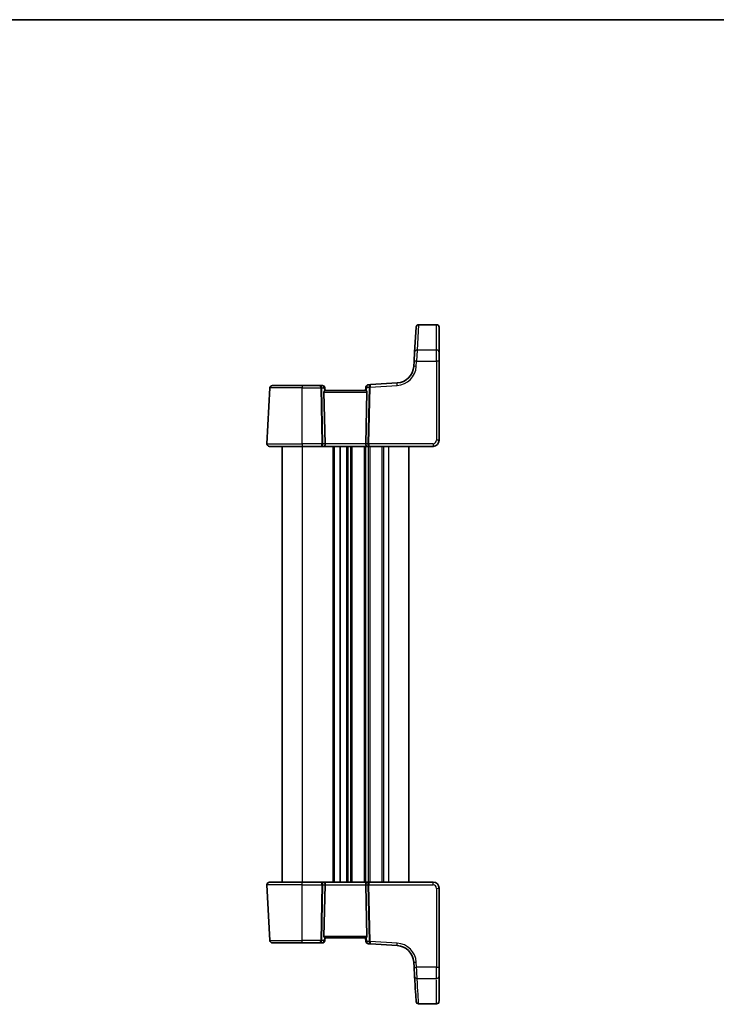
# Model space of a CAD drawing. Units: millimetres. Extents: x 14 to 2205, y 8 to 430.
# Drawn here: x 727 to 865, y 235 to 430 of the extents above; entities that cross this region are included whole.
import ezdxf

# ---------------------------------------------------------------- set-up
doc = ezdxf.new("R2010")
doc.units = ezdxf.units.MM
for name, color, linetype, lineweight in [('Border (ISO)', 7, 'Continuous', 35), ('Visible (ISO)', 7, 'Continuous', 35), ('Visible Narrow (ISO)', 7, 'Continuous', 25)]:
    doc.layers.add(name, color=color, linetype=linetype, lineweight=lineweight)

# ---------------------------------------------------------------- blocks, each defined once
blk = doc.blocks.new('図面枠 tk図枠')
at = {"layer": 'Border (ISO)'}
blk.add_line((14.5, 289), (405.5, 289), dxfattribs=at)

msp = doc.modelspace()

# ---------------------------------------------------------------- linework, layer by layer
at = {"layer": 'Visible (ISO)'}
for p, q in [((809.3083, 369.311), (805.7669, 369.311)), ((804.9638, 363.8705), (805.2676, 368.8374)), ((805.2676, 368.8374), (805.2678, 368.8416)), ((809.8083, 368.811), (809.8083, 368.8069)), ((809.8083, 368.8069), (809.8083, 363.8399)), ((804.8561, 362.1098), (804.9638, 363.8705)), ((809.8083, 363.8399), (809.8083, 362.0793)), ((804.8561, 362.1098), (804.7934, 361.0854)), ((809.8083, 346.5037), (809.8083, 362.0793)), ((801.5136, 357.8056), (796.2387, 357.4829)), ((776.4124, 356.8299), (775.8359, 345.8299)), ((776.9117, 357.3037), (782.8083, 357.3037)), ((786.3513, 357.3037), (782.8083, 357.3037)), ((786.7627, 357.3037), (786.3513, 357.3037)), ((787.2969, 345.8299), (787.0757, 356.0194)), ((787.3083, 356.3037), (787.2608, 356.8473)), ((795.335, 356.3037), (787.2817, 356.3037)), ((795.3695, 357.0029), (795.3083, 356.3037)), ((795.3197, 345.8299), (795.5409, 356.0194)), ((796.2387, 357.4829), (795.8371, 357.4584)), ((782.8083, 345.3037), (776.3352, 345.3037)), ((778.8083, 345.3037), (778.8083, 259.3037)), ((782.8083, 345.3037), (786.5901, 345.3037)), ((786.5901, 345.3037), (787.0901, 345.3037)), ((787.0901, 345.3037), (795.5266, 345.3037)), ((790.3083, 345.3037), (790.3083, 259.3037)), ((790.3083, 345.3037), (790.3083, 259.3037)), ((795.5266, 345.3037), (796.0266, 345.3037)), ((796.0266, 345.3037), (808.6083, 345.3037)), ((803.8083, 345.3037), (803.8083, 259.3037)), ((775.8359, 258.7775), (776.4124, 247.7775)), ((776.3352, 259.3037), (782.8083, 259.3037)), ((786.5901, 259.3037), (782.8083, 259.3037)), ((787.0901, 259.3037), (786.5901, 259.3037)), ((787.2969, 258.7775), (787.0757, 248.588)), ((795.5266, 259.3037), (787.0901, 259.3037)), ((795.3198, 258.7775), (795.5409, 248.588)), ((796.0266, 259.3037), (795.5266, 259.3037)), ((808.6083, 259.3037), (796.0266, 259.3037)), ((809.8083, 242.5281), (809.8083, 258.1037)), ((776.9117, 247.3037), (776.9117, 247.3037)), ((782.8083, 247.3037), (776.9117, 247.3037)), ((782.8083, 247.3037), (786.3513, 247.3037)), ((786.3513, 247.3037), (786.7627, 247.3037)), ((787.2608, 247.7601), (787.3083, 248.3037)), ((787.2817, 248.3037), (795.335, 248.3037)), ((795.3083, 248.3037), (795.3695, 247.6045)), ((795.8371, 247.149), (796.2388, 247.1245)), ((796.2388, 247.1245), (801.5136, 246.8019)), ((804.7934, 243.5221), (804.8561, 242.4976)), ((809.3083, 235.2964), (805.7669, 235.2964))]:
    msp.add_line(p, q, dxfattribs=at)
for centre, radius, start, end in [((805.7669, 368.811), 0.5, 90, 176.5), ((809.3083, 368.811), 0.5, 0, 90), ((801.3, 361.299), 3.5, 273.5, 356.5), ((776.9117, 356.8037), 0.5, 90, 177), ((786.7627, 356.8037), 0.5, 5, 90), ((795.8676, 356.9593), 0.5, 93.5, 175), ((808.6083, 346.5037), 1.2, 270, 0), ((776.3352, 345.8037), 0.5, 177, 270), ((776.3352, 258.8037), 0.5, 90, 183), ((808.6083, 258.1037), 1.2, 0, 89.999999), ((776.9117, 247.8037), 0.5, 183, 270), ((786.7627, 247.8037), 0.5, 270, 355), ((795.8676, 247.6481), 0.5, 185, 266.5), ((801.3, 243.3084), 3.5, 3.499999, 86.499999), ((805.7669, 235.7964), 0.5, 183.5, 270), ((809.3083, 235.7964), 0.5, 270, 0)]:
    msp.add_arc(centre, radius, start, end, dxfattribs=at)
for centre, major_axis, ratio, start_param, end_param in [((787.3765, 356.0037), (-0.2242, 0.216), 0.92857991, 6.20876381, 7.03474407), ((795.2402, 356.0037), (-0.2242, -0.216), 0.92857991, 2.39003389, 3.21601415), ((787.0901, 345.8037), (0, -0.5), 0.41421356, 0, 1.6231562), ((795.5266, 345.8037), (0, -0.5), 0.41421356, 4.6600291, 6.28318531), ((787.0901, 258.8037), (0, 0.5), 0.41421371, 4.6600291, 6.28318531), ((795.5266, 258.8037), (0, 0.5), 0.41421342, 0, 1.6231562), ((787.3765, 248.6037), (0.2242, 0.216), 0.9285799, 2.39003291, 3.21601317), ((795.2402, 248.6037), (0.2242, -0.216), 0.92857991, 6.20876282, 7.03474308), ((804.8497, 242.6023), (0.1223, -2), 0.00001, 0.36417649, 1.515824), ((809.8083, 242.6328), (0, -2), 0.00001, 0.37331279, 1.52057409), ((809.8083, 319.2224), (0, -84.1187), 0.00001, 0.13796763, 0.37767507), ((800.1653, 319.1918), (5.1449, -84.1187), 0.00001, 0.12873805, 0.36899178), ((809.8083, 236.2964), (0, -0.5), 0.00001, 0.00210978, 0.13089503)]:
    msp.add_ellipse(centre, major_axis=major_axis, ratio=ratio, start_param=start_param, end_param=end_param, dxfattribs=at)
for points, knots in [([(787.1678, 356.2346), (787.1865, 356.2511), (787.205, 356.2659), (787.2457, 356.2937), (787.2659, 356.3031), (787.2807, 356.3037), (787.2812, 356.3037), (787.2817, 356.3037)], [0.0314355731, 0.0314355731, 0.0314355731, 0.0314355731, 0.0406420627, 0.0406420627, 0.0537285866, 0.0537285866, 0.0541520047, 0.0541520047, 0.0541520047, 0.0541520047]), ([(795.335, 356.3037), (795.3354, 356.3037), (795.3359, 356.3037), (795.3508, 356.3031), (795.3709, 356.2937), (795.4116, 356.2659), (795.4302, 356.2511), (795.4488, 356.2346)], [0.1471621376, 0.1471621376, 0.1471621376, 0.1471621376, 0.1475855557, 0.1475855557, 0.1606720796, 0.1606720796, 0.1698785692, 0.1698785692, 0.1698785692, 0.1698785692]), ([(787.2817, 248.3037), (787.2812, 248.3037), (787.2807, 248.3037), (787.2659, 248.3043), (787.2457, 248.3137), (787.205, 248.3415), (787.1865, 248.3563), (787.1678, 248.3728)], [0.1471621376, 0.1471621376, 0.1471621376, 0.1471621376, 0.1475855557, 0.1475855557, 0.1606720796, 0.1606720796, 0.1698785692, 0.1698785692, 0.1698785692, 0.1698785692]), ([(795.4488, 248.3728), (795.4302, 248.3563), (795.4116, 248.3415), (795.371, 248.3137), (795.3508, 248.3043), (795.3359, 248.3037), (795.3355, 248.3037), (795.335, 248.3037)], [0.0314355731, 0.0314355731, 0.0314355731, 0.0314355731, 0.0406420627, 0.0406420627, 0.0537285866, 0.0537285866, 0.0541520047, 0.0541520047, 0.0541520047, 0.0541520047])]:
    msp.add_open_spline(points, degree=3, knots=knots, dxfattribs=at)
at = {"layer": 'Visible Narrow (ISO)'}
for p, q in [((805.7666, 369.3028), (805.4628, 364.3063)), ((805.7669, 369.311), (805.7666, 369.3028)), ((805.7666, 369.3028), (809.3083, 369.3028)), ((809.3083, 369.3028), (809.3083, 369.311)), ((809.3083, 364.3063), (809.3083, 369.3028)), ((805.4628, 364.3063), (805.3552, 362.1054)), ((809.3083, 364.3063), (805.4628, 364.3063)), ((809.3083, 362.1054), (809.3083, 364.3063)), ((805.2925, 361.081), (805.3552, 362.1054)), ((805.3552, 362.1054), (809.3083, 362.1054)), ((809.3083, 362.1054), (809.3083, 346.5299)), ((782.8083, 356.8299), (776.4124, 356.8299)), ((782.8083, 357.3037), (782.8083, 356.8299)), ((782.8083, 345.8299), (782.8083, 356.8299)), ((782.8083, 356.8299), (786.434, 356.8299)), ((786.434, 356.8299), (786.6728, 345.8299)), ((786.6459, 356.8299), (787.1157, 356.8299)), ((786.8846, 345.8299), (786.6459, 356.8299)), ((787.0757, 356.0194), (795.5409, 356.0194)), ((787.1157, 356.8299), (787.1678, 356.2346)), ((795.4488, 356.2346), (795.5145, 356.9855)), ((795.5145, 356.9855), (795.9746, 357.0136)), ((795.9746, 357.005), (795.732, 345.8299)), ((795.9438, 345.8299), (796.1864, 357.005)), ((796.1864, 357.005), (801.5442, 357.3327)), ((775.8359, 345.8299), (782.8083, 345.8299)), ((782.8083, 345.8299), (782.8083, 345.3037)), ((786.6728, 345.8299), (782.8083, 345.8299)), ((782.8083, 345.3037), (782.8083, 259.3037)), ((787.2969, 345.8299), (786.8846, 345.8299)), ((795.3197, 345.8299), (787.2969, 345.8299)), ((788.8083, 345.3037), (788.8083, 259.3037)), ((789.1083, 345.3037), (789.1083, 259.3037)), ((791.5083, 345.3037), (791.5083, 259.3037)), ((791.8083, 345.3037), (791.8083, 259.3037)), ((792.3083, 345.3037), (792.3083, 259.3037)), ((792.6083, 345.3037), (792.6083, 259.3037)), ((795.0083, 345.3037), (795.0083, 259.3037)), ((795.3083, 345.3037), (795.3083, 259.3037)), ((795.732, 345.8299), (795.3197, 345.8299)), ((795.8083, 345.3037), (795.8083, 259.3037)), ((808.6083, 345.8299), (795.9438, 345.8299)), ((796.1083, 345.3037), (796.1083, 259.3037)), ((798.5083, 345.3037), (798.5083, 259.3037)), ((798.8083, 345.3037), (798.8083, 259.3037)), ((799.8083, 345.3037), (799.8083, 259.3037)), ((808.6083, 345.8299), (808.6083, 345.3037)), ((782.8083, 258.7775), (775.8359, 258.7775)), ((782.8083, 258.7775), (786.6728, 258.7775)), ((782.8083, 247.7775), (782.8083, 258.7775)), ((786.6728, 258.7775), (786.434, 247.7775)), ((786.6459, 247.7775), (786.8847, 258.7775)), ((786.8847, 258.7775), (787.2969, 258.7775)), ((787.2969, 258.7775), (795.3198, 258.7775)), ((795.3198, 258.7775), (795.732, 258.7775)), ((795.732, 258.7775), (795.9746, 247.6024)), ((795.9438, 258.7775), (808.6083, 258.7775)), ((796.1864, 247.6024), (795.9438, 258.7775)), ((809.3083, 258.0775), (809.3083, 242.502)), ((776.4124, 247.7775), (782.8083, 247.7775)), ((786.434, 247.7775), (782.8083, 247.7775)), ((787.1157, 247.7775), (786.6459, 247.7775)), ((795.5409, 248.588), (787.0757, 248.588)), ((787.1678, 248.3728), (787.1157, 247.7775)), ((795.5145, 247.6219), (795.4488, 248.3728)), ((795.9746, 247.5938), (795.5145, 247.6219)), ((801.5442, 247.2748), (796.1864, 247.6024)), ((805.3552, 242.502), (805.2925, 243.5264)), ((809.3083, 242.502), (805.3552, 242.502)), ((805.4629, 240.3011), (809.3083, 240.3011)), ((809.3083, 235.3047), (805.7666, 235.3047))]:
    msp.add_line(p, q, dxfattribs=at)
for centre, radius, start, end in [((801.3, 361.3252), 4, 273.5, 356.5), ((808.6083, 346.5299), 0.7, 270, 0), ((808.6083, 258.0775), 0.7, 0, 89.999999), ((801.3, 243.2822), 4, 3.5, 86.499999)]:
    msp.add_arc(centre, radius, start, end, dxfattribs=at)
for centre, major_axis, ratio, start_param, end_param in [((805.7666, 368.8069), (-0.4991, 0.0305), 0.9916857, 4.77296886, 6.28318531), ((809.3083, 368.8069), (0.5, 0), 0.99171631, 0, 1.57079633), ((805.4628, 363.8399), (-0.4991, 0.0305), 0.93244232, 4.76935789, 6.28318531), ((809.3083, 363.8399), (0.5, 0), 0.93266924, 0, 1.57079633), ((805.3552, 362.0793), (-0.4991, 0.0305), 0.05223861, 4.71558401, 6.28318528), ((809.3083, 362.0793), (0.5, 0), 0.05233596, 0, 1.57079631), ((805.2925, 361.0548), (-0.4991, 0.0305), 0.05223861, 4.71558401, 6.28318528), ((801.5442, 357.3065), (-0.0305, 0.4991), 0.0031994, 4.76465087, 6.28318484), ((786.3513, 356.8037), (0, 0.5), 0.58994949, 4.76474886, 6.28318531), ((786.3513, 356.8037), (0, -0.5), 0.16568542, 1.6231562, 3.14159265), ((786.434, 356.8142), (0.2999, 0.0065), 0.05232366, 0.78539752, 1.56966048), ((786.7627, 356.8037), (0, 0.5), 0.70710678, 4.76474886, 6.28318531), ((786.7627, 356.8037), (0.4981, 0.0436), 0.0133208, 5.49906851, 6.28318575), ((795.8676, 356.9593), (-0.4981, 0.0436), 0.0133208, 0, 0.78411713), ((795.8676, 356.9593), (-0.0305, 0.4991), 0.70483676, 0, 1.47530425), ((796.2693, 356.9839), (0.0305, -0.4991), 0.58730553, 3.14159265, 4.6168969), ((796.1864, 356.9979), (-0.2999, -0.0065), 0.09539851, 4.71295732, 5.49457699), ((795.7738, 356.9822), (-0.1492, -0.1539), 0.87356164, 2.38652856, 2.42975851), ((796.1864, 356.9893), (-0.2999, 0.0065), 0.05232366, 4.71352482, 5.49778779), ((796.2693, 356.9839), (-0.0305, 0.4991), 0.16248383, 0, 1.47530425), ((795.9857, 356.9665), (0.0017, 0.5009), 0.40179431, 4.79062457, 4.83385452), ((809.3083, 346.5037), (0.5, 0), 0.05233596, 0, 1.57079633), ((786.5901, 345.8037), (0, -0.5), 0.16568542, 0, 1.6231562), ((786.5901, 345.8037), (0, 0.5), 0.58994949, 3.14159265, 4.76474886), ((786.6728, 345.8142), (-0.2999, -0.0065), 0.05232366, 3.92699017, 4.71125314), ((796.0266, 345.8037), (0, -0.5), 0.58994949, 4.6600291, 6.28318531), ((795.9438, 345.8142), (-0.2999, 0.0065), 0.05232366, 4.71352482, 5.49778779), ((796.0266, 345.8037), (0, 0.5), 0.16568542, 1.51843645, 3.14159265), ((782.8083, 258.8037), (0, 0.5), 0.00001, 4.66002739, 6.28287803), ((786.5901, 258.8037), (0, 0.5), 0.58994961, 4.6600291, 6.28318531), ((786.5901, 258.8037), (0, -0.5), 0.16568557, 1.51843645, 3.14159265), ((786.6728, 258.7932), (0.2999, -0.0065), 0.05232366, 4.71352497, 5.49778793), ((796.0266, 258.8037), (0, -0.5), 0.58994937, 3.14159265, 4.76474886), ((795.9438, 258.7932), (0.2999, 0.0065), 0.05232367, 3.92699032, 4.71125328), ((796.0266, 258.8037), (0, 0.5), 0.16568528, 0, 1.6231562), ((808.6083, 258.8037), (0, 0.5), 0.00001, 4.66003075, 6.28349259), ((809.3083, 258.1037), (0.5, 0), 0.05233596, 4.71238913, 6.28318545), ((782.8083, 247.8037), (0, -0.5), 0.00001, 6.27519322, 7.80157805), ((786.3513, 247.8037), (0, -0.5), 0.16568557, 0, 1.51843645), ((786.3513, 247.8037), (0, 0.5), 0.58994961, 3.14159265, 4.6600291), ((786.434, 247.7932), (-0.2999, 0.0065), 0.05232366, 1.57193231, 2.35619528), ((786.7627, 247.8037), (0, -0.5), 0.70710688, 0, 1.51843645), ((786.7627, 247.8037), (0.4981, -0.0436), 0.01332081, 6.28318516, 7.06730229), ((795.8676, 247.6481), (-0.4981, -0.0436), 0.01332079, 5.49906803, 6.28318516), ((795.8676, 247.6481), (-0.0305, -0.4991), 0.70483666, 4.80788106, 6.28318533), ((796.2693, 247.6235), (-0.0305, -0.4991), 0.58730541, 4.80788105, 6.2831853), ((796.1864, 247.6181), (0.2999, 0.0065), 0.05232367, 3.92699032, 4.71125328), ((795.7738, 247.6252), (0.1492, -0.1539), 0.87356165, 0.71183361, 0.75506356), ((796.1864, 247.6095), (0.2999, -0.0065), 0.09539851, 3.93020111, 4.71182079), ((796.2693, 247.6235), (0.0305, 0.4991), 0.16248368, 1.66628839, 3.14159264), ((795.9857, 247.6409), (-0.0017, 0.5009), 0.40179446, 4.59092344, 4.63415339), ((801.5442, 247.3009), (-0.0305, -0.4991), 0.00319955, 0.00000001, 1.51853421), ((805.2925, 243.5526), (-0.4991, -0.0305), 0.05223861, 0.00000015, 1.56760143), ((805.3552, 242.5281), (-0.4991, -0.0305), 0.05223861, 0.00000015, 1.56760143), ((805.3488, 242.6328), (0.1223, -2.5), 0.00001, 0.36746065, 1.51758265), ((809.3083, 242.5281), (0.5, 0), 0.05233596, 4.71238913, 6.28318545), ((809.3083, 242.6328), (0, -2.5), 0.00001, 0.36648283, 1.51842032), ((805.4629, 240.7675), (-0.4991, -0.0305), 0.93244232, 0.0000004, 1.51382782), ((800.6643, 319.2224), (5.1449, -84.6187), 0.00001, 0.12651209, 0.36689252), ((809.3083, 240.7675), (0.5, 0), 0.93266924, 4.71238938, 6.28318571), ((809.3083, 319.2224), (0, -84.6187), 0.00001, 0.1184708, 0.35933647), ((805.7666, 235.8005), (-0.4991, -0.0305), 0.9916857, 0.00000113, 1.51021758), ((805.7363, 236.2964), (0.0306, -1), 0.00001, 0.00428895, 0.1330552), ((809.3083, 235.8005), (0.5, 0), 0.99171631, 4.71239011, 6.28318644), ((809.3083, 236.2964), (0, -1), 0.00001, 0, 0.12880342)]:
    msp.add_ellipse(centre, major_axis=major_axis, ratio=ratio, start_param=start_param, end_param=end_param, dxfattribs=at)

# ---------------------------------------------------------------- block references
at = {"xscale": 1.5, "yscale": 1.5, "zscale": 1.5}
msp.add_blockref('図面枠 tk図枠', (393.75, -4), dxfattribs=at)

doc.saveas('drawing.dxf')
